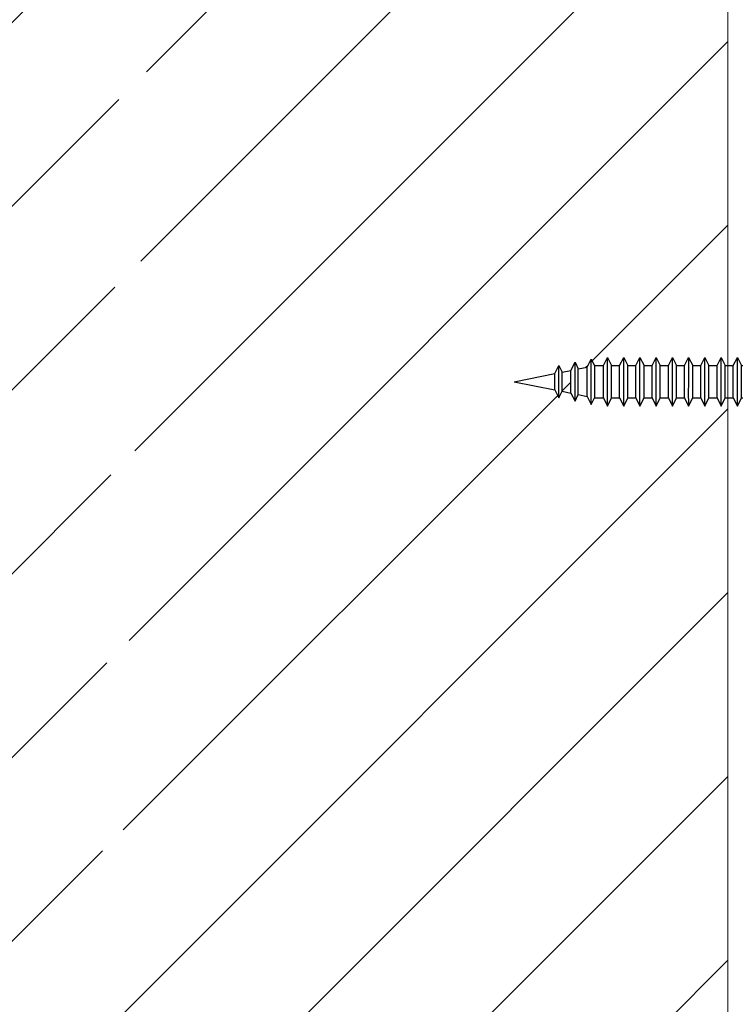
# Model space of a CAD drawing. Units: inches. Extents: x 992 to 1252, y 844 to 1104.
# Drawn here: x 1048 to 1051, y 920 to 924 of the extents above; entities that cross this region are included whole.
import ezdxf

# ---------------------------------------------------------------- set-up
doc = ezdxf.new("R2010")
doc.units = ezdxf.units.IN
doc.header["$LTSCALE"] = 48
doc.header["$MEASUREMENT"] = 0
doc.layers.add('Fasteners', color=1, linetype='Continuous', lineweight=5)
doc.layers.add('Wall', color=43, linetype='Continuous', lineweight=13)

# ---------------------------------------------------------------- blocks, each defined once
blk = doc.blocks.new('PANCAKE SCREW')
at = {"layer": 'Fasteners', "linetype": 'Continuous', "lineweight": -3}
for p, q in [((-0.203146699033141, 1.124996102537466), (-0.1989370140837536, 1.140657262924833)), ((-0.1989370140838673, 1.140657262924719), (-0.1875044114083266, 1.152089339450072)), ((-0.1875044114083266, 1.152089339450299), (-0.1718660686433395, 1.156260940586776)), ((-0.1488653774034674, 1.156240818217952), (-0.1718660686433395, 1.156260940586776)), ((-0.08593989311452788, 1.156270810282763), (-0.1488653774034674, 1.156240818217952)), ((-0.1054653172139979, 1.156288118761154), (-0.1084849317510361, 1.156263582972429)), ((-0.1013507689450535, 1.156269797949903), (-0.1054653172141116, 1.156288118761154)), ((8.381302563975623e-06, 1.156267921179619), (-0.08593989311452788, 1.156270810282763)), ((-0.01951704279690603, 1.15628522965801), (-0.02255875622222447, 1.156273452668302)), ((-0.01574423398028557, 1.156287421106299), (-0.01951704279690603, 1.15628522965801)), ((0.08593455683126194, 1.156277790875606), (8.381302450288786e-06, 1.156267921179506)), ((0.02255341993918591, 1.156275148489954), (0.02131905545843438, 1.156280644733329)), ((0.08593455683126194, 1.156277790875606), (0.02255341993918591, 1.156275148489954)), ((0.1488345235222823, 1.156263585163856), (0.08593455683148932, 1.156277790875492)), ((0.1084795954679976, 1.156285018185713), (0.1069918870875881, 1.156259991492448)), ((0.1718828312483538, 1.156274901772235), (0.1488345235221686, 1.156263585163856)), ((0.1874997938595016, 1.152090734420995), (0.1718828312484675, 1.156274901772349)), ((0.1989539692731341, 1.140645372946324), (0.1874997938595016, 1.152090734420995)), ((0.2031162303205747, 1.125041887868747), (0.1989539692732478, 1.140645372946551)), ((-0.1989402402093674, 1.109367099861515), (-0.2031466990332547, 1.124996102537352)), ((-0.187508163684015, 1.097934497185975), (-0.1989402402093674, 1.109367099861515)), ((0.1874739426957603, 1.097948650955914), (0.1989286442594675, 1.10936796868225)), ((0.1989286442594675, 1.10936796868225), (0.2031162303205747, 1.125041887868747)), ((-0.1718912010728673, 1.093750329834734), (-0.187508163684015, 1.097934497185975)), ((-0.1488428933466821, 1.093761646443113), (-0.1718912010728673, 1.093750329834734)), ((-0.0859650255440556, 1.093760199530493), (-0.1488428933466821, 1.093761646443227)), ((-0.09376211157155012, 1.046520985713983), (-0.06250690248771207, 1.062125022743203)), ((-1.675112696375436e-05, 1.09375731042735), (-0.0859650255440556, 1.093760199530493)), ((-0.06250690248771207, 1.062125022743203), (-0.06250526299095327, 1.093769684057975)), ((-0.05413837520086417, 1.062125741477416), (-0.06250690248782576, 1.062125022743317)), ((-0.0312481784017109, 1.062169413103788), (-0.05413837520086417, 1.062125741477416)), ((-0.03124995761481841, 1.093757117843211), (-0.03351295916274921, 1.093767194289399)), ((7.12697442395438e-06, 1.062156846889025), (-0.0312481784017109, 1.062169413103788)), ((0.0859315232901281, 1.093754421324206), (-1.675112696375436e-05, 1.09375731042735)), ((0.03126243235033144, 1.062144280674261), (7.126974310267542e-06, 1.062156846889025)), ((0.03716045146279612, 1.093743696634647), (0.03123855424905742, 1.093744744212813)), ((0.05412711155122452, 1.0621437545243), (0.03126243235033144, 1.062144280674261)), ((0.0624956388381861, 1.062144473258627), (0.05412711155122452, 1.0621437545243)), ((0.06247176073691207, 1.093744936796952), (0.06048420197680571, 1.093772777380877)), ((0.0624956388381861, 1.062144473258627), (0.06247176073691207, 1.093744936796952)), ((0.09375104050639038, 1.046515303799765), (0.0624956388381861, 1.062144473258627)), ((0.1488570075789539, 1.093784413389017), (0.08593152328990072, 1.09375442132432)), ((0.1718797977071063, 1.09375153222129), (0.1488570075789539, 1.093784413389017)), ((0.1718797977071063, 1.09375153222129), (0.1874739426957603, 1.097948650955914)), ((-0.08118722175311177, 1.046509305016457), (-0.09376211157155012, 1.046520985713983)), ((-0.06250670990345952, 1.030891816255348), (-0.09376211157155012, 1.046520985713983)), ((-0.04689020295165847, 1.046508515791515), (-0.08118722175311177, 1.046509305016457)), ((-0.05413818261661163, 1.030892534989675), (-0.06250670990345952, 1.030891816255348)), ((-0.06248441843104047, 0.9996458509684771), (-0.06250670990345952, 1.030891816255348)), ((-0.03127350341560486, 1.030892008839601), (-0.05413818261661163, 1.030892534989675)), ((7.223266379696724e-06, 1.046540243645154), (-0.04689020295165847, 1.046508515791515)), ((-1.819803947000764e-05, 1.030879442624723), (-0.03127350341560486, 1.030892008839601)), ((0.03126262493458398, 1.03091107418652), (-1.819803947000764e-05, 1.030879442624723)), ((0.04687913188627135, 1.04652777372246), (7.223266266009887e-06, 1.046540243645154)), ((0.05412730413559075, 1.030910548036559), (0.03126262493458398, 1.03091107418652)), ((0.08117615068783834, 1.046526984497518), (0.04687913188638504, 1.046527773722573)), ((0.06249583142243864, 1.030911266770659), (0.05412730413547706, 1.030910548036331)), ((0.06249260529671119, 0.9996211037074545), (0.06249583142243864, 1.030911266770659)), ((0.06249583142243864, 1.030911266770659), (0.09375104050639038, 1.046515303799765)), ((0.09375104050639038, 1.046515303799765), (0.08117615068772466, 1.046526984497405)), ((-0.09373962751487852, 0.9840418139393705), (-0.06248441843104047, 0.9996458509684771)), ((-0.05411589114419257, 0.9996465697026906), (-0.06248441843104047, 0.9996458509684771)), ((-0.03125121194307212, 0.999646043552616), (-0.05411589114419257, 0.9996465697026906)), ((4.093432835361455e-06, 0.9996334773378521), (-0.03125121194307212, 0.999646043552616)), ((0.03123729992069002, 0.9996336699222184), (4.093432835361455e-06, 0.9996334773378521)), ((0.05410197912169679, 0.9996331437721437), (0.03123729992080371, 0.9996336699222184)), ((0.06249260529671119, 0.9996211037074545), (0.05410197912169679, 0.9996331437722574)), ((0.09375142567489547, 0.9840488908242833), (0.06249260529693856, 0.9996211037074545)), ((-0.0812123541826395, 0.9839986942644146), (-0.09373962751487852, 0.9840418139393705)), ((-0.06248422584667424, 0.9684126444805088), (-0.09373962751487852, 0.9840418139393705)), ((-0.04686771889487318, 0.9840293440166761), (-0.08121235418275319, 0.9839986942644146)), ((-0.0625095508605682, 0.9371352402164348), (-0.06248422584667424, 0.9684126444805088)), ((-0.05414121615785916, 0.9683691654385029), (-0.06248422584667424, 0.9684126444805088)), ((-0.03125101935893326, 0.968412837064875), (-0.05414121615797285, 0.9683691654385029)), ((4.189725132164313e-06, 0.9840168740939816), (-0.04686771889487318, 0.9840293440166761)), ((4.286017087906657e-06, 0.9684002708501112), (-0.03125101935893326, 0.968412837064875)), ((0.046853999456971, 0.9840171629704173), (4.189725132164313e-06, 0.9840168740939816)), ((0.03125959139322276, 0.9683877046352336), (4.286017087906657e-06, 0.9684002708501112)), ((0.05412427059422953, 0.968387178485159), (0.03125959139333645, 0.9683877046353473)), ((0.08117311714647713, 0.9840036149463458), (0.046853999456971, 0.9840171629704173)), ((0.06249279788107742, 0.9683878972194861), (0.05412427059422953, 0.968387178485159)), ((0.06249279788107742, 0.9683878972195998), (0.09375142567489547, 0.9840488908242833)), ((0.06249299046532997, 0.9371546907316315), (0.06249279788107742, 0.9683878972195998)), ((0.09375142567489547, 0.9840488908242833), (0.08117311714647713, 0.9840036149463458)), ((-0.09374266105623974, 0.9215184443881981), (-0.0625095508605682, 0.9371352402164348)), ((-0.08118987012585421, 0.9215195224895751), (-0.09374266105623974, 0.9215184443881981)), ((-0.06250935827631565, 0.9059020337284664), (-0.09374266105623974, 0.9215184443881981)), ((-0.0468707524362344, 0.9215059744655036), (-0.0811898701259679, 0.9215195224895751)), ((-0.05414102357349293, 0.937135958950762), (-0.0625095508605682, 0.9371352402164348)), ((-0.03127634437271354, 0.9371354328005737), (-0.0541410235737203, 0.9371359589506483)), ((-2.094270439556567e-05, 0.9215062633419393), (-0.0468707524362344, 0.9215059744655036)), ((-2.103899669236853e-05, 0.9371228665860372), (-0.03127634437271354, 0.9371354328005737)), ((0.03125978397747531, 0.937154498147379), (-2.103899669236853e-05, 0.9371228665858098)), ((0.0468764835136426, 0.9215379911958053), (-2.094270450925251e-05, 0.9215062633419393)), ((0.05412446317848207, 0.937153971997418), (0.03125978397747531, 0.9371544981474926)), ((0.08119560120303504, 0.9215244431715064), (0.0468764835136426, 0.9215379911958053)), ((0.06249299046532997, 0.9371546907316315), (0.05412446317848207, 0.937153971997418)), ((0.09374839213364794, 0.9215255212729971), (0.06249299046544365, 0.9371546907317452)), ((0.06251528193786271, 0.9059087254448741), (0.09374839213364794, 0.9215255212729971)), ((0.09374839213364794, 0.9215255212729971), (0.08119560120326241, 0.9215244431715064)), ((-0.09376779348576747, 0.8590078336361557), (-0.0624870668038966, 0.8746560684415954)), ((-0.0624870668038966, 0.8746560684415954), (-0.06250935827631565, 0.9059020337284664)), ((-0.05411873210118756, 0.9058899936638909), (-0.06250935827631565, 0.9059020337284664)), ((-0.0541185395170487, 0.8746567871759225), (-0.0624870668038966, 0.8746560684415954)), ((-0.03125405290029448, 0.9058894675137026), (-0.05411873210118756, 0.9058899936636635)), ((-0.03125386031592825, 0.8746562610258479), (-0.0541185395170487, 0.8746567871759225)), ((-2.084641232613649e-05, 0.9058896600980688), (-0.03125405290029448, 0.9058894675137026)), ((1.445060206606286e-06, 0.8746436948111977), (-0.03125386031592825, 0.8746562610258479)), ((0.03125997656184154, 0.9059212916594106), (-2.084641232613649e-05, 0.9058896600979551)), ((0.03125675043611409, 0.8746311285964339), (1.445060206606286e-06, 0.8746436948109704)), ((0.05412142963700717, 0.874630602446473), (0.03125675043611409, 0.8746311285964339)), ((0.0540991381647018, 0.905876567733344), (0.03125997656184154, 0.905921291659638)), ((0.06251528193774902, 0.9059087254446467), (0.0540991381647018, 0.9058765677331166)), ((0.06248995692408243, 0.8746313211805727), (0.05412142963700717, 0.8746306024462456)), ((0.06248995692408243, 0.8746313211805727), (0.06251528193774902, 0.9059087254446467)), ((0.09374535859228672, 0.8590021517219384), (0.06248995692408243, 0.8746313211805727)), ((-0.08119290366732912, 0.8589961529384027), (-0.09376779348576747, 0.8590078336361557)), ((-0.06251239181756318, 0.8433786641774077), (-0.09376779348576747, 0.8590078336361557)), ((-0.04687036726772931, 0.8590395614897943), (-0.08119290366732912, 0.8589961529384027)), ((-0.05414386453071529, 0.8433793829116212), (-0.06251239181756318, 0.8433786641774077)), ((-0.06251219923331064, 0.812145457689553), (-0.06251239181756318, 0.8433786641774077)), ((-0.03127918532970853, 0.8433788567616602), (-0.05414386453071529, 0.8433793829116212)), ((1.541352276035468e-06, 0.8590270915673273), (-0.04687036726772931, 0.8590395614897943)), ((1.637644345464651e-06, 0.8434104883232294), (-0.03127918532970853, 0.8433788567616602)), ((0.04687344997216769, 0.8590146216445191), (1.54135216234863e-06, 0.8590270915670999)), ((0.03125694302048032, 0.8433979221084655), (1.637644345464651e-06, 0.8434104883232294)), ((0.0541216222213734, 0.8433973959585046), (0.03125694302048032, 0.8433979221084655)), ((0.08117046877373468, 0.8590138324195777), (0.04687344997228138, 0.8590146216445191)), ((0.06249014950822129, 0.8433981146928318), (0.0541216222213734, 0.8433973959583909)), ((0.06249014950822129, 0.8433981146928318), (0.09374535859228672, 0.8590021517219384)), ((0.06249034209258753, 0.8121649082048634), (0.06249014950822129, 0.8433981146928318)), ((0.09374535859228672, 0.8590021517219384), (0.081170468773621, 0.859013832419464)), ((-0.09374530942909587, 0.7965286618613163), (-0.06251219923331064, 0.812145457689553)), ((-0.08119251849871034, 0.7965297399626934), (-0.09374530942909587, 0.7965286618613163)), ((-0.06248990776089158, 0.780899492402682), (-0.09374530942909587, 0.7965286618613163)), ((-0.04687340080909053, 0.7965161919386219), (-0.08119251849871034, 0.7965297399626934)), ((-0.05414367194646275, 0.8121461764237665), (-0.06251219923331064, 0.812145457689553)), ((-0.03125689385728947, 0.8121328914747892), (-0.05414367194646275, 0.8121461764237665)), ((-1.492189085183782e-06, 0.7965037220159275), (-0.04687340080909053, 0.7965161919386219)), ((-2.368736943481053e-05, 0.812133084058928), (-0.03125689385728947, 0.8121328914747892)), ((0.03125713560461918, 0.8121647156207246), (-2.368736943481053e-05, 0.812133084058928)), ((0.04687383514078647, 0.7965482086686961), (-1.492189085183782e-06, 0.7965037220159275)), ((0.05412181480562595, 0.8121641894705363), (0.03125713560461918, 0.8121647156204972)), ((0.08119295283040628, 0.7965346606446246), (0.04687383514078647, 0.7965482086686961)), ((0.06249034209258753, 0.8121649082048634), (0.05412181480562595, 0.8121641894705363)), ((0.06248711596686007, 0.7808747451416593), (0.09374574376079181, 0.7965357387462291)), ((0.09374574376079181, 0.7965357387462291), (0.06249034209258753, 0.8121649082048634)), ((0.09374574376079181, 0.7965357387462291), (0.08119295283040628, 0.7965346606446246)), ((-0.06251523277478555, 0.7496220881383806), (-0.06248990776089158, 0.780899492402682)), ((-0.05412138047393, 0.7809002111367818), (-0.06248990776089158, 0.780899492402682)), ((-0.03125670127303692, 0.7808996849868208), (-0.05412138047404369, 0.7809002111368955)), ((-1.395897015754599e-06, 0.780887118772057), (-0.03125670127303692, 0.7808996849868208)), ((0.03125390947900542, 0.7808745525572931), (-1.395897015754599e-06, 0.780887118772057)), ((0.05411858868001218, 0.7808740264073322), (0.0312539094791191, 0.7808745525574068)), ((0.06248711596686007, 0.7808747451415456), (0.05411858868001218, 0.7808740264073322)), ((0.06248730855122631, 0.749641538653691), (0.06248711596686007, 0.7808747451416593)), ((-0.0937704418586236, 0.7340180511091603), (-0.06251523277478555, 0.7496220881383806)), ((-0.08119555203995787, 0.734006370411521), (-0.0937704418586236, 0.7340180511091603)), ((-0.06251504019041931, 0.7183888816504123), (-0.0937704418586236, 0.7340180511091603)), ((-0.04685091675241893, 0.7340370201637825), (-0.08119555204007156, 0.734006370411521)), ((-0.05412118788967746, 0.7496670046490408), (-0.06251523277478555, 0.7496220881383806)), ((-0.0312820262868172, 0.7496222807225195), (-0.05412118788967746, 0.7496670046490408)), ((-1.107020580093376e-06, 0.7340373090402181), (-0.04685091675241893, 0.7340370201637825)), ((-1.203312649522559e-06, 0.7496539122842023), (-0.0312820262868172, 0.7496222807225195)), ((0.03125410206337165, 0.7496413460693248), (-1.203312649522559e-06, 0.7496539122842023)), ((0.04687080159942525, 0.7340248391177511), (-1.107020580093376e-06, 0.7340373090402181)), ((0.05411878126426473, 0.7496408199193638), (0.03125410206325796, 0.7496413460695521)), ((0.08118991928904506, 0.7340112910935659), (0.04687080159942525, 0.7340248391177511)), ((0.06248730855122631, 0.749641538653691), (0.05411878126426473, 0.7496408199193638)), ((0.09374271021943059, 0.7340123691950566), (0.06248730855122631, 0.749641538653691)), ((0.06248750113559254, 0.71840833216595), (0.09374271021943059, 0.7340123691950566)), ((0.09374271021943059, 0.7340123691950566), (0.08118991928904506, 0.7340112910935659)), ((-0.09377347539998482, 0.6714946815581015), (-0.06249274871788657, 0.6871429163635412)), ((-0.05414651290345773, 0.7183896003847394), (-0.06251504019041931, 0.7183888816504123)), ((-0.06249274871788657, 0.6871429163635412), (-0.06251504019041931, 0.7183888816504123)), ((-0.05412422143115236, 0.6871436350978684), (-0.06249274871800026, 0.6871429163635412)), ((-0.03125973481439814, 0.7183763154356484), (-0.05414651290357142, 0.7183896003847394)), ((-0.03125954223003191, 0.68714310894768), (-0.05412422143103868, 0.6871436350977547)), ((-1.010728510664194e-06, 0.7184207057963476), (-0.03125973481439814, 0.7183763154356484)), ((-4.236854010741808e-06, 0.6871305427331436), (-0.03125954223003191, 0.68714310894768)), ((0.03125106852201043, 0.6871179765183797), (-4.236854010741808e-06, 0.6871305427329162)), ((0.03125429464762419, 0.7184081395815838), (-1.010728510664194e-06, 0.7184207057963476)), ((0.05414126532105001, 0.6871616481446381), (0.03125106852189674, 0.6871179765181523)), ((0.05411897384851727, 0.7184076134316228), (0.03125429464751051, 0.7184081395815838)), ((0.06248750113547885, 0.7184083321657226), (0.05411897384851727, 0.7184076134316228)), ((0.06248427500986509, 0.6871181691025186), (0.05414126532105001, 0.6871616481446381)), ((0.06248427500986509, 0.6871181691025186), (0.06248750113547885, 0.7184083321657226)), ((0.09373967667806937, 0.6714889996438842), (0.06248427500986509, 0.6871181691025186)), ((-0.08119516687156647, 0.6715399574358116), (-0.09377347539998482, 0.6714946815578742)), ((-0.06249255613363403, 0.6559097098755728), (-0.09377347539998482, 0.6714946815581015)), ((-0.04687604918194666, 0.6715264094117401), (-0.08119516687156647, 0.6715399574358116)), ((-0.0625178811474143, 0.6246323056114989), (-0.06249255613374771, 0.6559097098756865)), ((-0.05412402884678613, 0.6559104286100137), (-0.06249255613363403, 0.6559097098755728)), ((-0.03125934964577937, 0.6559099024599391), (-0.05412402884678613, 0.6559104286100137)), ((-4.140561941312626e-06, 0.6715139394890457), (-0.04687604918194666, 0.6715264094117401)), ((-4.044269871883444e-06, 0.6558973362451752), (-0.03125934964577937, 0.6559099024599391)), ((0.04686776805806403, 0.6715014695663513), (-4.140561941312626e-06, 0.6715139394890457)), ((0.03125126110626297, 0.6558847700304113), (-4.044269871883444e-06, 0.6558973362451752)), ((0.05411594030726974, 0.6558842438804504), (0.03125126110626297, 0.6558847700304113)), ((0.08119030445766384, 0.6715448781177429), (0.04686776805806403, 0.6715014695663513)), ((0.06248446759411763, 0.6558849626147776), (0.05411594030715605, 0.6558842438803367)), ((0.06248446759423132, 0.6558849626146639), (0.09373967667806937, 0.6714889996438842)), ((0.06248466017837018, 0.6246517561268092), (0.06248446759423132, 0.6558849626146639)), ((0.09373967667806937, 0.6714889996438842), (0.08119030445766384, 0.6715448781177429)), ((-0.09375099134331322, 0.6090155097832621), (-0.0625178811474143, 0.6246323056114989)), ((-0.08119820041292769, 0.6090165878846392), (-0.09375099134331322, 0.6090155097831484)), ((-0.06249558967510893, 0.5933863403246278), (-0.09375099134319953, 0.6090155097832621)), ((-0.04687908272319419, 0.6090030398605677), (-0.08119820041292769, 0.6090165878846392)), ((-0.05414935386056641, 0.6246330243457123), (-0.0625178811474143, 0.6246323056114989)), ((-0.03126257577150682, 0.624619739396735), (-0.05414935386056641, 0.6246330243457123)), ((-7.174103302531876e-06, 0.6089905699378733), (-0.04687908272319419, 0.6090030398605677)), ((-3.851685505651403e-06, 0.6246641297574342), (-0.03126257577150682, 0.624619739396735)), ((0.04686815322656912, 0.6090350565906419), (-7.174103302531876e-06, 0.6089905699378733)), ((0.03125145369051552, 0.6246515635426704), (-3.851685505651403e-06, 0.6246641297574342)), ((0.05411613289152228, 0.6246510373924821), (0.03125145369062921, 0.6246515635425567)), ((0.08118727091618894, 0.6090215085665704), (0.04686815322656912, 0.6090350565906419)), ((0.06248466017837018, 0.6246517561268092), (0.05411613289152228, 0.6246510373924821)), ((0.09374006184657446, 0.6090225866681749), (0.06248466017837018, 0.6246517561268092)), ((0.06250695165090292, 0.5934057908399382), (0.09374006184657446, 0.6090225866681749)), ((0.09374006184657446, 0.6090225866681749), (0.08118727091618894, 0.6090215085665704)), ((-0.05412706238814735, 0.5933870590587276), (-0.06249558967510893, 0.5933863403246278)), ((-0.0624953970907427, 0.5621531338366594), (-0.06249558967510893, 0.5933863403246278)), ((-0.03126238318714059, 0.5933865329087666), (-0.05412706238814735, 0.5933870590587276)), ((-7.077811119415856e-06, 0.5933739666940028), (-0.03126238318714059, 0.5933865329087666)), ((0.03124822756490175, 0.5933614004792389), (-7.077811119415856e-06, 0.5933739666940028)), ((0.05413842436394134, 0.593405072105611), (0.03124822756490175, 0.5933614004792389)), ((0.06250695165090292, 0.5934057908399382), (0.05413842436394134, 0.593405072105611)), ((0.06248162663700896, 0.5621283865756368), (0.06250695165078923, 0.5934057908399382)), ((-0.09377612377284095, 0.5465048990312198), (-0.0624953970907427, 0.5621531338366594)), ((-0.0811757163561424, 0.5465374161097998), (-0.09377612377272726, 0.5465048990309924)), ((-0.06252072210463666, 0.5308757295724718), (-0.09377612377261357, 0.5465048990312198)), ((-0.04685659866652259, 0.5465238680859557), (-0.0811757163561424, 0.5465374161097998)), ((-0.05412667721964226, 0.5309206460830183), (-0.06252072210463666, 0.5308757295725854)), ((-0.06249843063210392, 0.499629764285487), (-0.06252072210463666, 0.5308757295724718)), ((-0.05412686980389481, 0.5621538525709866), (-0.0624953970907427, 0.5621531338366594)), ((-0.03126219060300173, 0.5621533264210257), (-0.05412686980389481, 0.5621538525709866)), ((-0.0312398991303553, 0.5309073611339272), (-0.05412667721964226, 0.5309206460830183)), ((-6.78893479744147e-06, 0.5465241569621639), (-0.04685659866652259, 0.5465238680859557)), ((-6.885226866870653e-06, 0.5621407602061481), (-0.03126219060300173, 0.5621533264210257)), ((-6.692642500638613e-06, 0.5309075537182935), (-0.0312398991303553, 0.5309073611339272)), ((0.03124842014926799, 0.5621281939912706), (-6.885226866870653e-06, 0.5621407602061481)), ((0.04686511968532159, 0.5465116870396969), (-6.78893479744147e-06, 0.5465241569621639)), ((0.03124861273340684, 0.5308949875035296), (-6.692642500638613e-06, 0.5309075537182935)), ((0.05411309935016106, 0.5621276678413096), (0.03124842014926799, 0.5621281939914979)), ((0.05411329193429992, 0.5308944613535687), (0.03124861273340684, 0.5308949875035296)), ((0.08118423737482772, 0.5464981390155117), (0.0468651196852079, 0.5465116870396969)), ((0.06248162663700896, 0.5621283865756368), (0.05411309935016106, 0.5621276678413096)), ((0.06248181922137519, 0.5308951800876685), (0.05411329193429992, 0.5308944613535687)), ((0.09373702830532693, 0.5464992171170024), (0.06248162663712264, 0.5621283865756368)), ((0.06248181922137519, 0.5308951800878958), (0.09373702830532693, 0.5464992171170024)), ((0.06250411069368056, 0.4996492148007974), (0.06248181922137519, 0.5308951800878958)), ((0.09373702830532693, 0.5464992171170024), (0.0811842373749414, 0.546498139015398)), ((-0.09375363971594197, 0.4840257272563804), (-0.06249843063210392, 0.499629764285487)), ((-0.05412990334525603, 0.4996304830198142), (-0.06249843063210392, 0.499629764285487)), ((-0.03126522414413557, 0.4996299568698532), (-0.05412990334525603, 0.4996304830198142)), ((1.559882980473049e-05, 0.4996615884314224), (-0.03126522414413557, 0.4996299568698532)), ((0.03124880531777308, 0.4996617810155612), (1.559882980473049e-05, 0.4996615884314224)), ((0.05413558340683267, 0.4996484960665839), (0.03124880531777308, 0.4996617810155612)), ((0.06250411069368056, 0.4996492148007974), (0.05413558340683267, 0.4996484960665839)), ((0.09375951236199853, 0.484020045342163), (0.06250411069368056, 0.4996492148010248)), ((-0.08120084878578382, 0.4840268053577574), (-0.09375363971605566, 0.4840257272563804)), ((-0.06249823804773769, 0.468396557797746), (-0.09375363971594197, 0.4840257272563804)), ((-0.046881731096164, 0.4840132573336859), (-0.08120084878578382, 0.4840268053577574)), ((-0.05412971076088979, 0.4683972765319595), (-0.06249823804773769, 0.468396557797746)), ((-0.06249804546359883, 0.4371633513097777), (-0.06249823804773769, 0.468396557797746)), ((-0.03126503155999671, 0.4683967503818849), (-0.05412971076088979, 0.4683972765319595)), ((-9.82247615866072e-06, 0.4840007874111052), (-0.046881731096164, 0.4840132573336859)), ((-9.7261839755447e-06, 0.468384184167121), (-0.03126503155999671, 0.4683967503818849)), ((0.04686550485382668, 0.4840452740639876), (-9.82247615866072e-06, 0.4840007874111052)), ((0.03124557919204562, 0.4683716179525845), (-9.7261839755447e-06, 0.468384184167121)), ((0.0541357759911989, 0.4684152895787292), (0.03124557919204562, 0.4683716179523572)), ((0.0811846225434465, 0.4840317260396887), (0.04686550485371299, 0.4840452740638739)), ((0.06250430327804679, 0.4684160083129427), (0.0541357759911989, 0.4684152895787292)), ((0.06247897826426652, 0.4371386040488687), (0.06250430327804679, 0.4684160083129427)), ((0.06250430327804679, 0.4684160083130564), (0.09375951236199853, 0.484020045342163)), ((0.09375951236199853, 0.484020045342163), (0.0811846225434465, 0.4840317260396887)), ((-0.09375667325741688, 0.4215023577052079), (-0.06249804546359883, 0.4371633513097777)), ((-0.08120388232703135, 0.4215034358066987), (-0.09375667325741688, 0.4215023577052079)), ((-0.06250127158932628, 0.4058731882465736), (-0.09375667325730319, 0.4215023577053216)), ((-0.04688476463729785, 0.4214898877825135), (-0.08120388232703135, 0.4215034358066987)), ((-0.05412951817652356, 0.4371640700441048), (-0.06249804546359883, 0.4371633513097777)), ((-0.03124274008757766, 0.4371507850950138), (-0.05412951817652356, 0.4371640700441048)), ((-9.43730742619664e-06, 0.4215343744352822), (-0.04688476463729785, 0.4214898877825135)), ((-9.533599722999497e-06, 0.43715097767938), (-0.03124274008757766, 0.4371507850950138)), ((0.03124577177641186, 0.4371384114646162), (-9.533599722999497e-06, 0.43715097767938)), ((0.04686247131235177, 0.4215219045128151), (-9.43730742619664e-06, 0.4215343744352822)), ((0.05411045097730494, 0.4371378853144279), (0.03124577177641186, 0.4371384114645025)), ((0.08118158900197159, 0.4215083564887436), (0.04686247131235177, 0.4215219045128151)), ((0.06247897826426652, 0.4371386040488687), (0.05411045097730494, 0.4371378853144279)), ((0.09373437993235711, 0.4215094345901207), (0.06247897826426652, 0.4371386040488687)), ((0.06250126973679926, 0.405892638761884), (0.09373437993235711, 0.4215094345901207)), ((0.09373437993235711, 0.4215094345901207), (0.08118158900197159, 0.4215083564887436)), ((-0.05413274430225101, 0.4058739069809008), (-0.06250127158932628, 0.4058731882465736)), ((-0.06250107900496005, 0.3746399817587189), (-0.0625012715890989, 0.4058731882465736)), ((-0.03124254750332511, 0.4059175786072728), (-0.05413274430225101, 0.4058739069809008)), ((1.275787280974328e-05, 0.4059050123923953), (-0.03124254750332511, 0.4059175786072728)), ((0.0312459643606644, 0.4059052049767615), (1.275787280974328e-05, 0.4059050123923953)), ((0.05413274244983768, 0.4058919200275568), (0.03124596436077809, 0.4059052049766478)), ((0.06250126973679926, 0.405892638761884), (0.05413274244983768, 0.4058919200275568)), ((0.0625014623210518, 0.374659432274143), (0.06250126973679926, 0.405892638761884)), ((-0.0937562880887981, 0.3590359447294986), (-0.06250107900496005, 0.3746399817587189)), ((-0.08118139827024606, 0.359024264031973), (-0.0937562880887981, 0.3590359447294986)), ((-0.06250088642059382, 0.3434067752708643), (-0.0937562880887981, 0.3590359447294986)), ((-0.04686228058062625, 0.3590107160079015), (-0.08118139827024606, 0.359024264031973)), ((-0.06250243998613314, 0.3089946085402744), (-0.06250088642059382, 0.3434067752708643)), ((-0.05413255171811215, 0.3746407004929324), (-0.06250107900496005, 0.3746399817587189)), ((-0.05413235913374592, 0.3434074940051914), (-0.06250088642059382, 0.3434067752708643)), ((-0.0312678725169917, 0.3746401743429715), (-0.05413255171811215, 0.3746407004929324)), ((-0.03124558104457265, 0.3433942090561004), (-0.05413235913374592, 0.3434074940051914)), ((-1.247084890110273e-05, 0.3590110048843371), (-0.04686228058062625, 0.3590107160079015)), ((-1.256714097053191e-05, 0.3746276081282076), (-0.0312678725169917, 0.3746401743429715)), ((-1.237455671798671e-05, 0.3433944016402393), (-0.03124558104457265, 0.3433942090561004)), ((0.03126825583319714, 0.3746592396897768), (-1.256714097053191e-05, 0.3746276081282076)), ((0.04685943777121793, 0.3589985349616427), (-1.247084890110273e-05, 0.3590110048843371)), ((0.03124293081930318, 0.3433818354254754), (-1.237455671798671e-05, 0.3433944016402393)), ((0.05410761002019626, 0.3433813092755145), (0.03124293081930318, 0.3433818354254754)), ((0.05413293503397654, 0.3746587135398158), (0.03126825583308346, 0.3746592396897768)), ((0.08120407305887056, 0.3590291847139042), (0.04685943777110424, 0.358998534961529)), ((0.06247613730715784, 0.3433820280098416), (0.05410761002019626, 0.3433813092755145)), ((0.0625014623210518, 0.374659432274143), (0.05413293503397654, 0.3746587135398158)), ((0.06247458571044717, 0.3090134681594918), (0.06247613730715784, 0.3433820280098416)), ((0.06247613730715784, 0.3433820280098416), (0.09375686398925609, 0.3590302628152813)), ((0.09375686398925609, 0.3590302628152813), (0.0625014623210518, 0.374659432274143)), ((0.09375686398925609, 0.3590302628152813), (0.08120407305887056, 0.3590291847139042)), ((-0.08742596958950344, 0.2965096955191484), (-0.06250243998613314, 0.3089946085402744)), ((-0.06250243998613314, 0.3089946085402744), (0.06251221219031322, 0.3089946085402744)), ((0.08742047840723899, 0.2965097729232866), (0.06247458571044717, 0.3090134681594918)), ((-0.07571818720134615, 0.2965271965819056), (-0.08742596958961713, 0.2965096955191484)), ((-0.05617056792129915, 0.2808805260605141), (-0.08742596958950344, 0.2965096955191484)), ((-0.04370626883587647, 0.2965492426020546), (-0.07571818720134615, 0.2965271965819056)), ((-0.04864704917645213, 0.280897667755994), (-0.05617056792129915, 0.2808805260605141)), ((-0.04936867766286923, 0.2467811042223502), (-0.05617056792129915, 0.2808805260605141)), ((-0.02809298800980287, 0.2808757790747904), (-0.04864704917645213, 0.2808976677561077)), ((1.001320788418525e-05, 0.2965318331094977), (-0.04370626883587647, 0.2965492426020546)), ((-1.540809807920596e-05, 0.2808710320890668), (-0.02809298800980287, 0.2808757790747904)), ((0.02808768941167727, 0.2809104828799036), (-1.540809807920596e-05, 0.2808710320890668)), ((0.04370419636347833, 0.2965271824158435), (1.001320788418525e-05, 0.2965318331094977)), ((0.04864175057844022, 0.2808885941984727), (0.02808768941167727, 0.2809104828799036)), ((0.07569059713068782, 0.2965050306596595), (0.04370419636347833, 0.2965271824158435)), ((0.05616526932340093, 0.28090573589418), (0.04864175057855391, 0.2808885941987)), ((0.04936363269598587, 0.2468225749563544), (0.05616526932340093, 0.28090573589418)), ((0.05616526932340093, 0.28090573589418), (0.08742047840723899, 0.2965097729232866)), ((0.08742047840723899, 0.2965097729232866), (0.07569059713068782, 0.2965050306596595)), ((-0.07492040997681215, 0.2340129216676132), (-0.04936867766286923, 0.2467811042223502)), ((-0.06488054578426272, 0.2340505098537733), (-0.07492040997703953, 0.2340129216676132)), ((-0.04368710719700175, 0.2183965110078816), (-0.07492040997703953, 0.2340129216676132)), ((-0.03746776459934154, 0.2340170720125343), (-0.06488054578426272, 0.2340505098537733)), ((-0.04275988283438892, 0.2467959887009101), (-0.04936867766286923, 0.2467811042223502)), ((-0.02469664951729555, 0.2467978513053595), (-0.04275988283438892, 0.2467959887009101)), ((-1.511922164354473e-05, 0.2340212223574554), (-0.03746776459934154, 0.2340170720124206)), ((-2.522483441680379e-06, 0.246801839589466), (-0.02469664951729555, 0.2467978513053595)), ((0.03745962504422096, 0.2340126139032463), (-1.511922164354473e-05, 0.2340212223574554)), ((0.02469160455029851, 0.2468058278733452), (-2.522483441680379e-06, 0.246801839589466)), ((0.04275483786750556, 0.2468076904777945), (0.02469160455029851, 0.2468058278734588)), ((0.06489792382717496, 0.2340233738383404), (0.03745962504422096, 0.2340126139032463)), ((0.04936363269598587, 0.2468225749563544), (0.04275483786750556, 0.2468076904777945)), ((0.04367916022602003, 0.2183999684199307), (0.07493436930997177, 0.234004005449151)), ((0.07493436930997177, 0.234004005449151), (0.04936363269598587, 0.2468225749563544)), ((0.07493436930997177, 0.234004005449151), (0.06489792382717496, 0.2340233738383404)), ((-0.03780940775970976, 0.2184209810278617), (-0.04368710719688806, 0.2183965110078816)), ((-0.03686311805040532, 0.1842843303705877), (-0.04368710719700175, 0.2183965110078816)), ((-0.02182896617500774, 0.2183878062616031), (-0.03780940775970976, 0.2184209810278617)), ((7.075958706082019e-06, 0.2183918603144548), (-0.02182896617500774, 0.2183878062616031)), ((0.0218210192041397, 0.2184086731662092), (7.075958592395182e-06, 0.2183918603144548)), ((0.03780146078884172, 0.2183754983999506), (0.0218210192041397, 0.2184086731662092)), ((0.03685542471043846, 0.1843295662812352), (0.04367916022602003, 0.2183999684199307)), ((0.04367916022602003, 0.2183999684199307), (0.03780146078884172, 0.2183754983999506)), ((-0.06243694925251475, 0.1715289066150945), (-0.03686311805040532, 0.1842843303705877)), ((-0.05406842196566686, 0.1715296253493079), (-0.06243694925251475, 0.1715289066150945)), ((-0.03118154758431047, 0.1558997371563464), (-0.06243694925251475, 0.1715289066150945)), ((-0.0312037427645464, 0.171529099199347), (-0.05406842196566686, 0.1715296253493079)), ((-0.03190014252948004, 0.1843065431736477), (-0.03686311805040532, 0.1842843303705877)), ((-0.01843262768261411, 0.1843098784921722), (-0.03190014252948004, 0.1843065431736477)), ((7.364835028056405e-06, 0.171542050582616), (-0.0312037427645464, 0.171529099199347)), ((-0.02699728394077283, 0.1559000965233963), (-0.03118154758431047, 0.1558997371563464)), ((0, 0), (-0.03118154758431047, 0.1558997371563464)), ((-0.01558704322860649, 0.1559125922475459), (-0.02699728394077283, 0.1559000965233963)), ((-5.556024916586466e-06, 0.1842784700382936), (-0.01843262768261411, 0.1843098784921722)), ((-1.80564709353348e-05, 0.1558812495621851), (-0.01558704322860649, 0.1559125922475459)), ((0.01557644788499601, 0.155894104653612), (-1.80564709353348e-05, 0.1558812495621851)), ((0.01842493434287462, 0.1843040181596507), (-5.556024916586466e-06, 0.1842784700382936)), ((0, 0), (0.03117095224069999, 0.1559069597446978)), ((0.03121505372484989, 0.1714980453904218), (7.364835028056405e-06, 0.171542050582616)), ((0.02698668859716236, 0.1559066003775342), (0.01557644788488233, 0.1558941046533846)), ((0.03191454807779337, 0.1842945946790451), (0.01842493434276093, 0.1843040181596507)), ((0.0311709522405863, 0.1559069597445841), (0.02698668859716236, 0.1559066003775342)), ((0.0311709522405863, 0.1559069597445841), (0.06242616132453804, 0.1715109967736907)), ((0.05405763403769015, 0.1715102780394773), (0.03121505372484989, 0.1714980453904218)), ((0.03685542471043846, 0.1843295662812352), (0.03191454807779337, 0.1842945946790451)), ((0.06242616132453804, 0.1715109967736907), (0.03685542471043846, 0.1843295662812352)), ((0.06242616132453804, 0.1715109967736907), (0.05405763403769015, 0.1715102780394773))]:
    blk.add_line(p, q, dxfattribs=at)

msp = doc.modelspace()

# ---------------------------------------------------------------- hatches: boundary and pattern name
at = {"layer": 'Wall'}
h = msp.add_hatch(dxfattribs=at)
h.set_pattern_fill('ANSI31', color=256, scale=4)
h.set_pattern_definition([(45, (165.3365177793744, 362.9079261253211), (-0.3535533905932737, 0.3535533905932738), [])])
edge = h.paths.add_edge_path()
edge.add_line((1050.864724035433, 922.5020479278829), (1050.854375773711, 922.5020471817918))
edge.add_line((1050.854375773711, 922.5020471817918), (1050.838748665023, 922.470790749726))
edge.add_line((1050.838748665024, 922.470790749726), (1050.823085610503, 922.5020483448883))
edge.add_line((1050.823085610503, 922.5020483448883), (1050.791852404096, 922.50204609303))
edge.add_line((1050.791852404096, 922.50204609303), (1050.776225295408, 922.4707896609642))
edge.add_line((1050.776225295408, 922.4707896609642), (1050.760619197688, 922.5020438411718))
edge.add_line((1050.760619197688, 922.5020438411718), (1050.72932903448, 922.5020450042681))
edge.add_line((1050.72932903448, 922.5020450042681), (1050.713701925793, 922.4707885722024))
edge.add_line((1050.713701925793, 922.4707885722024), (1050.698095828073, 922.5020427524098))
edge.add_line((1050.698095828073, 922.5020427524098), (1050.666862621666, 922.5020405005517))
edge.add_line((1050.666862621666, 922.5020405005517), (1050.651235512978, 922.470784068486))
edge.add_line((1050.651235512978, 922.470784068486), (1050.635616657917, 922.5020161489642))
edge.add_line((1050.635616657916, 922.5020161489642), (1050.604339252051, 922.50203941179))
edge.add_line((1050.604339252051, 922.50203941179), (1050.588712143363, 922.470782979724))
edge.add_line((1050.588712143363, 922.470782979724), (1050.573106045643, 922.5020371599315))
edge.add_line((1050.573106045643, 922.5020371599315), (1050.541860081894, 922.5020128083441))
edge.add_line((1050.541860081894, 922.5020128083441), (1050.526232973206, 922.4707563762782))
edge.add_line((1050.526232973206, 922.4707563762782), (1050.510626875486, 922.5020105564859))
edge.add_line((1050.510626875487, 922.5020105564859), (1050.479349469621, 922.5020338193116))
edge.add_line((1050.479349469621, 922.5020338193116), (1050.463722360933, 922.4707773872459))
edge.add_line((1050.463722360933, 922.4707773872459), (1050.448103505871, 922.502009467724))
edge.add_line((1050.448103505871, 922.502009467724), (1050.416870299464, 922.5020072158657))
edge.add_line((1050.416870299464, 922.5020072158657), (1050.401243190777, 922.4707507837999))
edge.add_line((1050.401243190777, 922.4707507837999), (1050.385592893598, 922.5020304786915))
edge.add_line((1050.385592893598, 922.5020304786915), (1050.35122433372, 922.5020297642935))
edge.add_line((1050.35122433372, 922.5020297642935), (1050.338722283248, 922.4770830472548))
edge.add_line((1050.338722283249, 922.4770830472548), (1050.323116185529, 922.5083372274623))
edge.add_line((1050.323116185529, 922.5083372274623), (1050.289032576218, 922.5151366168972))
edge.add_line((1050.289032576218, 922.5151366168972), (1050.276215692674, 922.4895650351823))
edge.add_line((1050.276215692674, 922.4895650351823), (1050.260609594954, 922.5208192153899))
edge.add_line((1050.260609594954, 922.5208192153899), (1050.226538742985, 922.5276407045542))
edge.add_line((1050.226538742985, 922.5276407045542), (1050.21372185944, 922.5020691228392))
edge.add_line((1050.213721859441, 922.5020691228392), (1050.198115761721, 922.5333233030466))
edge.add_line((1050.198115761721, 922.5333233030466), (1050.042206747145, 922.564483975931))
edge.add_line((1050.042206747145, 922.564483975931), (1050.213732296151, 922.5988026078885))
edge.add_line((1050.213732296151, 922.5988026078885), (1050.213748797841, 922.5644879212405))
edge.add_line((1050.213748797841, 922.5644879212405), (1050.226511979701, 922.5460711931972))
edge.add_line((1050.226511979701, 922.5460711931972), (1050.226485216417, 922.5645016818405))
edge.add_line((1050.226485216417, 922.5645016818405), (1050.198088031954, 922.5644710011358))
edge.add_line((1050.198088031954, 922.5644710011358), (1050.19810187845, 922.5489178065209))
edge.add_line((1050.19810187845, 922.5489178065209), (1050.198119994519, 922.5333148260628))
edge.add_line((1050.198119994519, 922.5333148260628), (1050.213721859441, 922.5020691228392))
edge.add_line((1050.213721859441, 922.5020691228392), (1050.213720588951, 922.5104376500605))
edge.add_line((1050.213720588951, 922.5104376500605), (1050.213708697154, 922.5302094697466))
edge.add_line((1050.213708697154, 922.5302094697466), (1050.260572937819, 922.5208265546912))
edge.add_line((1050.260572937819, 922.5208265546912), (1050.260616858545, 922.5426773569382))
edge.add_line((1050.260616858545, 922.5426773569382), (1050.260584092803, 922.5818393946936))
edge.add_line((1050.260584092803, 922.5818393946936), (1050.260625234841, 922.6023077845839))
edge.add_line((1050.260625234841, 922.6023077845839), (1050.260600377292, 922.608185482395))
edge.add_line((1050.260600377292, 922.608185482395), (1050.276264678638, 922.639519732743))
edge.add_line((1050.276264678638, 922.639519732743), (1050.276264448558, 922.639320331454))
edge.add_line((1050.276264448558, 922.639320331454), (1050.288984595846, 922.6138689243072))
edge.add_line((1050.288984595846, 922.6138689243072), (1050.323083569147, 922.6206730628007))
edge.add_line((1050.323083569147, 922.6206730628007), (1050.338710677834, 922.6519294948664))
edge.add_line((1050.338710677834, 922.6519294948664), (1050.338757637434, 922.6218417560273))
edge.add_line((1050.338757637434, 922.6218417560273), (1050.338738580271, 922.5644935137187))
edge.add_line((1050.338738580271, 922.5644935137187), (1050.351197971242, 922.5020297637456))
edge.add_line((1050.351197971242, 922.5020297637456), (1050.385591982292, 922.5020304786725))
edge.add_line((1050.385591982292, 922.5020304786725), (1050.38559064174, 922.5332636850987))
edge.add_line((1050.38559064174, 922.5332636850987), (1050.385601147223, 922.5645189912354))
edge.add_line((1050.385601147223, 922.5645189912354), (1050.385598895366, 922.5957521976427))
edge.add_line((1050.385598895366, 922.5957521976427), (1050.385610671339, 922.618638976558))
edge.add_line((1050.385610671339, 922.618638976558), (1050.385609400849, 922.6270075037793))
edge.add_line((1050.385609400849, 922.6270075037793), (1050.401236509537, 922.6582639358451))
edge.add_line((1050.401236509536, 922.6582639358451), (1050.416842607256, 922.6270097556376))
edge.add_line((1050.416842607257, 922.6270097556376), (1050.448075813664, 922.6270120074956))
edge.add_line((1050.448075813664, 922.6270120074956), (1050.463702922351, 922.6582684395613))
edge.add_line((1050.463702922351, 922.6582684395613), (1050.479365976872, 922.6270108443994))
edge.add_line((1050.479365976872, 922.6270108443994), (1050.510599183279, 922.6270130962575))
edge.add_line((1050.510599183279, 922.6270130962575), (1050.526226291966, 922.6582695283233))
edge.add_line((1050.526226291966, 922.6582695283233), (1050.541832389686, 922.6270153481158))
edge.add_line((1050.541832389686, 922.6270153481158), (1050.573078353435, 922.6270396997035))
edge.add_line((1050.573078353435, 922.6270396997035), (1050.588742978089, 922.6583711690181))
edge.add_line((1050.588742978089, 922.6583711690181), (1050.58874292879, 922.658221248468))
edge.add_line((1050.58874292879, 922.658221248468), (1050.604355759301, 922.6270164368776))
edge.add_line((1050.604355759302, 922.6270164368776), (1050.635588965709, 922.627018688736))
edge.add_line((1050.635588965709, 922.627018688736), (1050.651216074396, 922.6582751208016))
edge.add_line((1050.651216074396, 922.6582751208016), (1050.666834929458, 922.6270430403234))
edge.add_line((1050.666834929458, 922.6270430403234), (1050.698112335324, 922.6270197774978))
edge.add_line((1050.698112335324, 922.6270197774978), (1050.713745519106, 922.6584026480144))
edge.add_line((1050.713745519106, 922.6584026480144), (1050.713745452921, 922.6582013745603))
edge.add_line((1050.713745452921, 922.6582013745603), (1050.729345541731, 922.6270220293559))
edge.add_line((1050.729345541731, 922.6270220293559), (1050.760591505481, 922.6270463809435))
edge.add_line((1050.760591505481, 922.6270463809435), (1050.776218614168, 922.6583028130093))
edge.add_line((1050.776218614168, 922.6583028130093), (1050.791824711888, 922.6270486328019))
edge.add_line((1050.791824711888, 922.6270486328019), (1050.823102117754, 922.6270253699761))
edge.add_line((1050.823102117754, 922.6270253699761), (1050.838729226441, 922.6582818020419))
edge.add_line((1050.838729226441, 922.6582818020419), (1050.854348081503, 922.6270497215636))
edge.add_line((1050.854348081503, 922.6270497215636), (1050.864724035433, 922.6270504696513))
edge.add_line((1050.864724035433, 922.6270504696513), (1050.864724035433, 923.8336008614259))
edge.add_line((1050.864724035433, 923.8336008614259), (1050.835050019952, 923.8336008614259))
edge.add_line((1050.835050019953, 923.8336008614259), (1050.824694197289, 923.8023508614259))
edge.add_line((1050.824694197289, 923.8023508614259), (1050.803317938331, 923.8336008614259))
edge.add_line((1050.803317938331, 923.8336008614259), (1050.772550019953, 923.8336008614259))
edge.add_line((1050.772550019953, 923.8336008614259), (1050.762194197289, 923.8023508614259))
edge.add_line((1050.762194197289, 923.8023508614259), (1050.740817938331, 923.8336008614259))
edge.add_line((1050.740817938331, 923.8336008614259), (1050.710050019953, 923.8336008614259))
edge.add_line((1050.710050019953, 923.8336008614259), (1050.699694197289, 923.8023508614259))
edge.add_line((1050.699694197289, 923.8023508614259), (1050.678317938331, 923.8336008614259))
edge.add_line((1050.678317938331, 923.8336008614259), (1050.647550019953, 923.8336008614259))
edge.add_line((1050.647550019953, 923.8336008614259), (1050.637194197289, 923.8023508614259))
edge.add_line((1050.637194197289, 923.8023508614259), (1050.615817938331, 923.8336008614259))
edge.add_line((1050.615817938331, 923.8336008614259), (1050.585050019953, 923.8336008614259))
edge.add_line((1050.585050019953, 923.8336008614259), (1050.574694197289, 923.8023508614259))
edge.add_line((1050.574694197289, 923.8023508614259), (1050.553317938331, 923.8336008614259))
edge.add_line((1050.553317938331, 923.8336008614259), (1050.522550019953, 923.8336008614259))
edge.add_line((1050.522550019953, 923.8336008614259), (1050.512194197289, 923.8023508614259))
edge.add_line((1050.512194197289, 923.8023508614259), (1050.490817938331, 923.8336008614259))
edge.add_line((1050.490817938331, 923.8336008614259), (1050.460050019953, 923.8336008614259))
edge.add_line((1050.460050019953, 923.8336008614259), (1050.449694197289, 923.8023508614259))
edge.add_line((1050.449694197289, 923.8023508614259), (1050.428317938331, 923.8336008614259))
edge.add_line((1050.428317938331, 923.8336008614259), (1050.397550019953, 923.8336008614259))
edge.add_line((1050.397550019953, 923.8336008614259), (1050.387194197289, 923.8023508614259))
edge.add_line((1050.387194197289, 923.8023508614259), (1050.365817938331, 923.8336008614259))
edge.add_line((1050.365817938331, 923.8336008614259), (1050.335050019953, 923.8336008614259))
edge.add_line((1050.335050019953, 923.8336008614259), (1050.324694197289, 923.8023508614259))
edge.add_line((1050.324694197289, 923.8023508614259), (1050.303317938331, 923.8336008614259))
edge.add_line((1050.303317938331, 923.8336008614259), (1050.272550019953, 923.8336008614259))
edge.add_line((1050.272550019953, 923.8336008614259), (1050.262194197289, 923.8023508614259))
edge.add_line((1050.262194197289, 923.8023508614259), (1050.240817938331, 923.8336008614259))
edge.add_line((1050.240817938331, 923.8336008614259), (1050.210050019953, 923.8336008614259))
edge.add_line((1050.210050019953, 923.8336008614259), (1050.199694197289, 923.8023508614259))
edge.add_line((1050.199694197289, 923.8023508614259), (1050.178317938331, 923.8336008614259))
edge.add_line((1050.178317938331, 923.8336008614259), (1050.147550019953, 923.8336008614259))
edge.add_line((1050.147550019953, 923.8336008614259), (1050.137194197289, 923.8023508614259))
edge.add_line((1050.137194197289, 923.8023508614259), (1050.115817938331, 923.8336008614259))
edge.add_line((1050.115817938331, 923.8336008614259), (1049.91353157592, 923.8336008614259))
edge.add_line((1049.91353157592, 923.8336008614259), (1049.838803618749, 923.8961008614259))
edge.add_line((1049.838803618749, 923.8961008614259), (1050.055130483223, 923.856164351792))
edge.add_line((1050.055130483223, 923.856164351792), (1050.071494634146, 923.856164351792))
edge.add_arc((1050.063312558685, 923.8766904264286), 0.02209674407795487, 291.7331464173462, 370.0000000000874)
edge.add_line((1050.085073603569, 923.8805274857701), (1050.093777065742, 923.9586008614259))
edge.add_line((1050.093777065742, 923.9586008614259), (1050.115817938331, 923.8336008614259))
edge.add_line((1050.115817938331, 923.8336008614259), (1050.137194197289, 923.8023508614259))
edge.add_line((1050.137194197289, 923.8023508614259), (1050.147550019953, 923.8336008614259))
edge.add_line((1050.147550019953, 923.8336008614259), (1050.178317938331, 923.8336008614259))
edge.add_line((1050.178317938331, 923.8336008614259), (1050.199694197289, 923.8023508614259))
edge.add_line((1050.199694197289, 923.8023508614259), (1050.210050019953, 923.8336008614259))
edge.add_line((1050.210050019953, 923.8336008614259), (1050.240817938331, 923.8336008614259))
edge.add_line((1050.240817938331, 923.8336008614259), (1050.262194197289, 923.8023508614259))
edge.add_line((1050.262194197289, 923.8023508614259), (1050.272550019953, 923.8336008614259))
edge.add_line((1050.272550019953, 923.8336008614259), (1050.303317938331, 923.8336008614259))
edge.add_line((1050.303317938331, 923.8336008614259), (1050.324694197289, 923.8023508614259))
edge.add_line((1050.324694197289, 923.8023508614259), (1050.335050019953, 923.8336008614259))
edge.add_line((1050.335050019953, 923.8336008614259), (1050.365817938331, 923.8336008614259))
edge.add_line((1050.365817938331, 923.8336008614259), (1050.387194197289, 923.8023508614259))
edge.add_line((1050.387194197289, 923.8023508614259), (1050.397550019953, 923.8336008614259))
edge.add_line((1050.397550019953, 923.8336008614259), (1050.428317938331, 923.8336008614259))
edge.add_line((1050.428317938331, 923.8336008614259), (1050.449694197289, 923.8023508614259))
edge.add_line((1050.449694197289, 923.8023508614259), (1050.460050019953, 923.8336008614259))
edge.add_line((1050.460050019953, 923.8336008614259), (1050.490817938331, 923.8336008614259))
edge.add_line((1050.490817938331, 923.8336008614259), (1050.512194197289, 923.8023508614259))
edge.add_line((1050.512194197289, 923.8023508614259), (1050.522550019953, 923.8336008614259))
edge.add_line((1050.522550019953, 923.8336008614259), (1050.553317938331, 923.8336008614259))
edge.add_line((1050.553317938331, 923.8336008614259), (1050.574694197289, 923.8023508614259))
edge.add_line((1050.574694197289, 923.8023508614259), (1050.585050019953, 923.8336008614259))
edge.add_line((1050.585050019953, 923.8336008614259), (1050.615817938331, 923.8336008614259))
edge.add_line((1050.615817938331, 923.8336008614259), (1050.637194197289, 923.8023508614259))
edge.add_line((1050.637194197289, 923.8023508614259), (1050.647550019953, 923.8336008614259))
edge.add_line((1050.647550019953, 923.8336008614259), (1050.678317938331, 923.8336008614259))
edge.add_line((1050.678317938331, 923.8336008614259), (1050.699694197289, 923.8023508614259))
edge.add_line((1050.699694197289, 923.8023508614259), (1050.710050019953, 923.8336008614259))
edge.add_line((1050.710050019953, 923.8336008614259), (1050.740817938331, 923.8336008614259))
edge.add_line((1050.740817938331, 923.8336008614259), (1050.762194197289, 923.8023508614259))
edge.add_line((1050.762194197289, 923.8023508614259), (1050.772550019953, 923.8336008614259))
edge.add_line((1050.772550019953, 923.8336008614259), (1050.803317938331, 923.8336008614259))
edge.add_line((1050.803317938331, 923.8336008614259), (1050.824694197289, 923.8023508614259))
edge.add_line((1050.824694197289, 923.8023508614259), (1050.835050019953, 923.8336008614259))
edge.add_line((1050.835050019953, 923.8336008614259), (1050.864724035433, 923.8336008614259))
edge.add_line((1050.864724035433, 923.8336008614259), (1050.864724035433, 925.4573057259803))
edge.add_line((1050.864724035433, 925.4573057259803), (1048.678954180475, 925.4573057259803))
edge.add_spline(control_points=[(1048.678954180475, 925.4573057259803), (1047.596814707418, 923.377171120264), (1045.861818974962, 920.04208839414), (1049.08324638534, 915.2601281821903), (1046.244045521297, 911.3721893949207), (1047.649013030606, 909.082906980082), (1048.152287218562, 908.2628618611044)], knot_values=[0, 0, 0, 2.874898623426107e-14, 6.440333706607326, 10.3257960500999, 15.2053625877852, 17.92886050961683, 17.92886050961683, 17.92886050961683, 17.92886050961692], degree=3, periodic=0)
edge.add_line((1048.152287218562, 908.2628618611044), (1050.864724035433, 908.2628618611044))
edge.add_line((1050.864724035433, 908.2628618611044), (1050.864724035433, 922.5020479278829))

# ---------------------------------------------------------------- linework, layer by layer
msp.add_lwpolyline([(1050.864724035433, 925.4573057259803), (1050.864724035433, 908.2628618611044)], dxfattribs=at)

# ---------------------------------------------------------------- block references
at = {"layer": 'Fasteners', "rotation": 270.0037776366837}
msp.add_blockref('PANCAKE SCREW', (1050.042206747145, 922.564483975931), dxfattribs=at)

doc.saveas('drawing.dxf')
